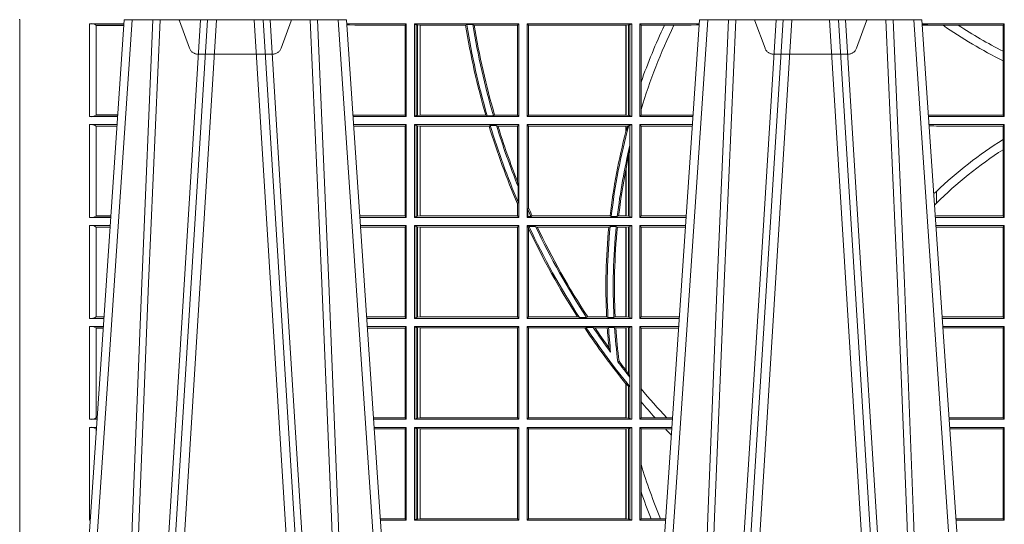
# Model space of a CAD drawing. Extents: x 239.2 to 259.1, y 146.9 to 161.2.
# Drawn here: x 244.1 to 244.4, y 156.1 to 156.3 of the extents above; entities that cross this region are included whole.
import ezdxf

# ---------------------------------------------------------------- set-up
doc = ezdxf.new("R2010")
doc.units = 0
doc.header["$LTSCALE"] = 0.02
doc.header["$PDSIZE"] = 0.02
doc.linetypes.add('VERDECKT2', pattern=[4.762499999999999, 3.175, -1.5875])
doc.layers.add('FRW-Rifi ST-B', color=7, linetype='Continuous', lineweight=15)

# ---------------------------------------------------------------- blocks, each defined once
blk = doc.blocks.new('ST-Block_UT_DN200_re_u')
at = {"color": 0, "linetype": 'Continuous'}
for p, q in [((-0.3836638092990086, -0.2714999980891264), (-0.365249997376992, -2.947132315966883e-09)), ((-0.365249997376992, -2.947132315966883e-09), (-0.2912499964234883, -2.947132315966883e-09)), ((-0.2728362143035099, -0.2714999980891264), (-0.2912499964234883, -2.947132315966883e-09)), ((-0.1921638160939949, -0.2714999980891264), (-0.1737500041720068, -2.947132315966883e-09)), ((-0.1737500041720068, -2.947132315966883e-09), (-0.09975000321850302, -2.947132315966883e-09)), ((-0.07997975349400122, -0.2914999976421484), (-0.09975000321850302, -2.947132315966883e-09))]:
    blk.add_line(p, q, dxfattribs=at)
at = {"color": 0, "linetype": 'Continuous', "lineweight": 0}
for p, q in [((-0.3625177502630095, -2.947132315966883e-09), (-0.3816097736354891, -0.2814999960031344)), ((-0.3556051611899989, -0.2914999976421484), (-0.3374890446660004, -2.947132315966883e-09)), ((-0.3345073223109978, -2.947132315966883e-09), (-0.3526234090325033, -0.2914999976421484)), ((-0.3219927012920039, -2.947132315966883e-09), (-0.3038765847680054, -0.2914999976421484)), ((-0.3008948624130028, -0.2914999976421484), (-0.3190109789370013, -2.947132315966883e-09)), ((-0.2939822733399922, -2.947132315966883e-09), (-0.2748902201649912, -0.2814999960031344)), ((-0.1710177570579958, -2.947132315966883e-09), (-0.1901097804305039, -0.2814999960031344)), ((-0.1641051530835114, -0.2914999976421484), (-0.1459890514609867, -2.947132315966883e-09)), ((-0.1430073142049935, -2.947132315966883e-09), (-0.1611234158274897, -0.2914999976421484)), ((-0.130492693185488, -2.947132315966883e-09), (-0.1123765990134871, -0.2914999976421484)), ((-0.1093948617574938, -0.2914999976421484), (-0.1275109708305138, -2.947132315966883e-09)), ((-0.1024822652339878, -2.947132315966883e-09), (-0.08339023441050131, -0.2814999960031344))]:
    blk.add_line(p, q, dxfattribs=at)
for points in [[(-0.3666014134880129, -0.2814999960031344), (-0.3624699771399946, -0.1656839728021282), (-0.3594079077240053, -0.08773574527762662), (-0.3556559145449967, -2.947132315966883e-09)], [(-0.3532010674474861, -2.947132315966883e-09), (-0.3570883631705044, -0.08773574527762662), (-0.3602576613425015, -0.1656839728021282), (-0.364530926942507, -0.2814999960031344)], [(-0.3575750052924889, -0.2841802864936369), (-0.354993140697502, -0.2436380117801491), (-0.350069051980995, -0.1656835704711455), (-0.3448957562445116, -0.08283865746514607), (-0.3398126423354881, -2.947132315966883e-09)], [(-0.2989249885079914, -0.2841802864936369), (-0.3015068531034899, -0.2436380117801491), (-0.3064309716220066, -0.1656835704711455), (-0.31160426735849, -0.08283865746514607), (-0.3166873812675135, -2.947132315966883e-09)], [(-0.3032989263529942, -2.947132315966883e-09), (-0.2994116604324972, -0.08773574527762662), (-0.2962423324584904, -0.1656839728021282), (-0.2919690966604946, -0.2814999960031344)], [(-0.2898985803124958, -0.2814999960031344), (-0.294030046463007, -0.1656839728021282), (-0.2970920860765034, -0.08773574527762662), (-0.300844109058005, -2.947132315966883e-09)], [(-0.1751014202829992, -0.2814999960031344), (-0.1709699690339903, -0.1656839728021282), (-0.1679079294204939, -0.08773574527762662), (-0.1641559064385092, -2.947132315966883e-09)], [(-0.1617010742425009, -2.947132315966883e-09), (-0.1655883550639885, -0.08773574527762662), (-0.1687576830385069, -0.1656839728021282), (-0.1730309337374933, -0.2814999960031344)], [(-0.1660750120875036, -0.2841802864936369), (-0.1634931474920052, -0.2436380117801491), (-0.1585690438745075, -0.1656835704711455), (-0.153395763039498, -0.08283865746514607), (-0.1483126342295122, -2.947132315966883e-09)], [(-0.1074249953030062, -0.2841802864936369), (-0.1100068598985047, -0.2436380117801491), (-0.1149309635160023, -0.1656835704711455), (-0.1201042592525141, -0.08283865746514607), (-0.1251873880624998, -2.947132315966883e-09)], [(-0.1117989405985043, -2.947132315966883e-09), (-0.1079116597769882, -0.08773574527762662), (-0.1047423392529936, -0.1656839728021282), (-0.1004690885540072, -0.2814999960031344)], [(-0.0983985871075106, -0.2814999960031344), (-0.1025300458069864, -0.1656839728021282), (-0.1055920928714897, -0.08773574527762662), (-0.109344108402496, -2.947132315966883e-09)]]:
    blk.add_lwpolyline(points, dxfattribs=at)
at = {"color": 0, "lineweight": 5}
blk.add_point((-0.4000000119204969, 0), dxfattribs=at)
blk = doc.blocks.new('ST-Block_SeitGitt_unten_DN200_re_u')
at = {"color": 0, "lineweight": 5}
blk.add_line((0, 0.05999999865900918), (0, 0.3314999967481356), dxfattribs=at)
at = {"color": 0, "linetype": 'Continuous', "lineweight": 0}
for p, q in [((0.02323644757271381, 0.330149993461248), (0.03465845412802082, 0.330149993461248)), ((0.02323644757271381, 0.2992499951949981), (0.02323644757271381, 0.330149993461248)), ((0.02543618679047199, 0.3296168697277722), (0.02543618679047199, 0.2997831177643207)), ((0.02543645501137348, 0.3296622651840266), (0.02543645501137348, 0.3296162062768531)), ((0.02543645501137348, 0.3296622651840266), (0.03462537517066266, 0.3296622651840266)), ((0.02543645501137348, 0.3296162062768531), (0.03462225133981178, 0.3296162062768531)), ((0.1286500036716518, 0.330149993461248), (0.1088415757642736, 0.330149993461248)), ((0.1098050117492733, 0.3297926898092669), (0.1088604293729247, 0.3298720084918898)), ((0.1088672522645879, 0.3297714091125954), (0.1098050117492733, 0.3297926898092669)), ((0.1115499973297176, 0.3296461594734978), (0.1098050117492733, 0.3297926898092669)), ((0.1282304465770778, 0.3296461594734978), (0.1115499973297176, 0.3296461594734978)), ((0.1286500036716518, 0.330149993461248), (0.1282304465770778, 0.3296461594734978)), ((0.1282304465770778, 0.2997538258067038), (0.1282304465770778, 0.3296461594734978)), ((0.1286500036716518, 0.330149993461248), (0.1286500036716518, 0.2992499951949981)), ((0.1313500046730098, 0.330149993461248), (0.1313500046730098, 0.2992499951949981)), ((0.1313500046730098, 0.330149993461248), (0.1661499977111873, 0.330149993461248)), ((0.1319748401641903, 0.3298379506894094), (0.1313500046730098, 0.330149993461248)), ((0.1319748401641903, 0.2995620366862681), (0.1319748401641903, 0.3298379506894094)), ((0.1319748401641903, 0.3298379506894094), (0.1323715388774929, 0.3297640707322103)), ((0.1323715388774929, 0.3297640707322103), (0.1332243919372615, 0.3296611027770382)), ((0.1323715388774929, 0.2996359166434672), (0.1323715388774929, 0.3297640707322103)), ((0.1332243919372615, 0.3296611027770382), (0.1332695722580013, 0.3296611027770382)), ((0.1332243919372615, 0.3296611027770382), (0.1332243919372615, 0.2997388836673167)), ((0.1332695722580013, 0.3296611027770382), (0.1483729720115718, 0.3296611027770382)), ((0.1332695722580013, 0.2997388836673167), (0.1332695722580013, 0.3296611027770382)), ((0.1483729720115718, 0.3296611027770382), (0.1487640380859432, 0.329870627306093)), ((0.1507902383804378, 0.329870627306093), (0.1487640380859432, 0.329870627306093)), ((0.1507902383804378, 0.329870627306093), (0.1512496560812053, 0.3296611027770382)), ((0.1512496560812053, 0.3296611027770382), (0.1656611055135784, 0.3296611027770382)), ((0.1661499977111873, 0.330149993461248), (0.1656611055135784, 0.3296611027770382)), ((0.1656611055135784, 0.3296611027770382), (0.1656611055135784, 0.2997388836673167)), ((0.1661499977111873, 0.330149993461248), (0.1661499977111873, 0.2992499951949981)), ((0.1688499987125454, 0.330149993461248), (0.1688499987125454, 0.2992499951949981)), ((0.203650006651884, 0.330149993461248), (0.1688499987125454, 0.330149993461248)), ((0.1688499987125454, 0.330149993461248), (0.1693388909101543, 0.3296611027770382)), ((0.1693388909101543, 0.3296611027770382), (0.1693388909101543, 0.2997388836673167)), ((0.2017304390668926, 0.3296611027770382), (0.1693388909101543, 0.3296611027770382)), ((0.2017756044864711, 0.3296611027770382), (0.2017304390668926, 0.3296611027770382)), ((0.2017304390668926, 0.2997388836673167), (0.2017304390668926, 0.3296611027770382)), ((0.202628472447401, 0.3297640707322103), (0.2017756044864711, 0.3296611027770382)), ((0.2017756044864711, 0.3296611027770382), (0.2017756044864711, 0.2997388836673167)), ((0.2030251562595424, 0.3298379506894094), (0.202628472447401, 0.3297640707322103)), ((0.202628472447401, 0.2996359166434672), (0.202628472447401, 0.3297640707322103)), ((0.2030251562595424, 0.3298379506894094), (0.203650006651884, 0.330149993461248)), ((0.2030251562595424, 0.2995620366862681), (0.2030251562595424, 0.3298379506894094)), ((0.203650006651884, 0.330149993461248), (0.203650006651884, 0.2992499951949981)), ((0.2063499927520809, 0.330149993461248), (0.2063499927520809, 0.2992499951949981)), ((0.2063499927520809, 0.330149993461248), (0.2261584473330345, 0.330149993461248)), ((0.2063499927520809, 0.330149993461248), (0.206769564747816, 0.3296461594734978)), ((0.206769564747816, 0.3107204005798962), (0.206769564747816, 0.3296461594734978)), ((0.206769564747816, 0.3296461594734978), (0.214534172415739, 0.3296461594734978)), ((0.214534172415739, 0.3296461594734978), (0.2176759779453334, 0.3296461594734978)), ((0.2176759779453334, 0.3296461594734978), (0.2234499990940151, 0.3296461594734978)), ((0.2234499990940151, 0.3296461594734978), (0.2251949846744594, 0.3297926898092669)), ((0.2251949846744594, 0.3297926898092669), (0.2261395938465114, 0.3298720107419797)), ((0.2261327707502403, 0.3297714085091741), (0.2251949846744594, 0.3297926898092669)), ((0.3276499971747455, 0.330149993461248), (0.3003415690599809, 0.330149993461248)), ((0.3042177870869693, 0.3297115926841911), (0.3003552800198577, 0.3299478339139057)), ((0.3003763050860186, 0.3296378324337468), (0.3042177870869693, 0.3297115926841911)), ((0.3050500020384845, 0.3296606925294441), (0.3042177870869693, 0.3297115926841911)), ((0.3072597995400486, 0.3296606925294441), (0.3050500020384845, 0.3296606925294441)), ((0.3123270437121448, 0.3296606925294441), (0.3072597995400486, 0.3296606925294441)), ((0.3272307381033954, 0.3296606925294441), (0.3123270437121448, 0.3296606925294441)), ((0.3272307381033954, 0.3296606925294441), (0.3276499971747455, 0.330149993461248)), ((0.3272307381033954, 0.3209769285029438), (0.3272307381033954, 0.3296606925294441)), ((0.3276499971747455, 0.330149993461248), (0.3276499971747455, 0.2992499951949981)), ((0.3272307381033954, 0.3177941112524536), (0.3272307381033954, 0.3209769285029438)), ((0.3272307381033954, 0.2997392934492495), (0.3272307381033954, 0.3177941112524536)), ((0.206769564747816, 0.3016481228849557), (0.206769564747816, 0.3107204005798962)), ((0.206769564747816, 0.2997538258067038), (0.206769564747816, 0.3016481228849557)), ((0.02323644757271381, 0.2992499951949981), (0.03256273859705061, 0.2992499951950265)), ((0.02543645501137348, 0.2997837808659938), (0.02543645501137348, 0.2997377213767436)), ((0.02543645501137348, 0.2997837808659938), (0.03259894128257201, 0.2997837808659938)), ((0.02543645501137348, 0.2997377213767436), (0.03259581741230022, 0.2997377213767436)), ((0.1115499973297176, 0.2997538258067038), (0.1109067800632033, 0.2996998147039278)), ((0.1286500036716518, 0.2992499951949981), (0.1109372879032833, 0.2992499951950265)), ((0.1282304465770778, 0.2997538258067038), (0.1115499973297176, 0.2997538258067038)), ((0.1286500036716518, 0.2992499951949981), (0.1282304465770778, 0.2997538258067038)), ((0.1319748401641903, 0.2995620366862681), (0.1313500046730098, 0.2992499951949981)), ((0.1313500046730098, 0.2992499951949981), (0.1661499977111873, 0.2992499951949981)), ((0.1319748401641903, 0.2995620366862681), (0.1323715388774929, 0.2996359166434672)), ((0.1323715388774929, 0.2996359166434672), (0.1332243919372615, 0.2997388836673167)), ((0.1332243919372615, 0.2997388836673167), (0.1332695722580013, 0.2997388836673167)), ((0.1332695722580013, 0.2997388836673167), (0.1550982832908687, 0.2997388836673167)), ((0.1550982832908687, 0.2997388836673167), (0.1555957883596477, 0.29952935843977)), ((0.1576791048049984, 0.29952935843977), (0.1555957883596477, 0.29952935843977)), ((0.1576791048049984, 0.29952935843977), (0.1580549418926296, 0.2997388836673167)), ((0.1580549418926296, 0.2997388836673167), (0.1656611055135784, 0.2997388836673167)), ((0.1661499977111873, 0.2992499951949981), (0.1656611055135784, 0.2997388836673167)), ((0.1688499987125454, 0.2992499951949981), (0.1693388909101543, 0.2997388836673167)), ((0.203650006651884, 0.2992499951949981), (0.1688499987125454, 0.2992499951949981)), ((0.2017304390668926, 0.2997388836673167), (0.1693388909101543, 0.2997388836673167)), ((0.2017756044864711, 0.2997388836673167), (0.2017304390668926, 0.2997388836673167)), ((0.202628472447401, 0.2996359166434672), (0.2017756044864711, 0.2997388836673167)), ((0.2030251562595424, 0.2995620366862681), (0.202628472447401, 0.2996359166434672)), ((0.2030251562595424, 0.2995620366862681), (0.203650006651884, 0.2992499951949981)), ((0.2063499927520809, 0.2992499951949981), (0.206769564747816, 0.2997538258067038)), ((0.2063499927520809, 0.2992499951949981), (0.2240627318021211, 0.2992499951950265)), ((0.206769564747816, 0.2997538258067038), (0.2234499990940151, 0.2997538258067038)), ((0.2234499990940151, 0.2997538258067038), (0.2240932395594655, 0.2996998127558754)), ((0.3024051894671516, 0.2997231983459017), (0.3042177870869693, 0.2996883948079017)), ((0.3042177870869693, 0.2996883948079017), (0.302415028116485, 0.2995781336010452)), ((0.3276499971747455, 0.2992499951949981), (0.3024372832737754, 0.2992499951949981)), ((0.3050500020384845, 0.2997392934492495), (0.3042177870869693, 0.2996883948079017)), ((0.3272307381033954, 0.2997392934492495), (0.3050500020384845, 0.2997392934492495)), ((0.3272307381033954, 0.2997392934492495), (0.3276499971747455, 0.2992499951949981)), ((0.02323644757271381, 0.29654999419364), (0.032379617744283, 0.2965499941936685)), ((0.02323644757271381, 0.2656499963930514), (0.02323644757271381, 0.29654999419364)), ((0.02543618679047199, 0.2960168678990271), (0.02543618679047199, 0.2661831152370837)), ((0.02543645501137348, 0.2960622642866042), (0.02543645501137348, 0.296016204797354)), ((0.02543645501137348, 0.2960622642866042), (0.03234653867639281, 0.2960622642866042)), ((0.02543645501137348, 0.296016204797354), (0.0323434148060926, 0.296016204797354)), ((0.1286500036716518, 0.29654999419364), (0.1111204084596409, 0.29654999419364)), ((0.1115499973297176, 0.296046159856644), (0.1111523148307185, 0.2960795541971777)), ((0.1282304465770778, 0.296046159856644), (0.1115499973297176, 0.296046159856644)), ((0.1286500036716518, 0.29654999419364), (0.1282304465770778, 0.296046159856644)), ((0.1282304465770778, 0.2661538270047572), (0.1282304465770778, 0.296046159856644)), ((0.1286500036716518, 0.29654999419364), (0.1286500036716518, 0.2656499963930514)), ((0.1313500046730098, 0.29654999419364), (0.1313500046730098, 0.2656499963930514)), ((0.1313500046730098, 0.29654999419364), (0.1661499977111873, 0.29654999419364)), ((0.1319748401641903, 0.2962379489770797), (0.1313500046730098, 0.29654999419364)), ((0.1319748401641903, 0.2659620341590312), (0.1319748401641903, 0.2962379489770797)), ((0.1319748401641903, 0.2962379489770797), (0.1323715388774929, 0.2961640690198806)), ((0.1323715388774929, 0.2961640690198806), (0.1332243919372615, 0.2960611019960311)), ((0.1323715388774929, 0.2660359141162303), (0.1323715388774929, 0.2961640690198806)), ((0.1332243919372615, 0.2960611019960311), (0.1332695722580013, 0.2960611019960311)), ((0.1332243919372615, 0.2960611019960311), (0.1332243919372615, 0.2661388811400798)), ((0.1332695722580013, 0.2960611019960311), (0.1561909854412136, 0.2960611019960311)), ((0.1332695722580013, 0.2661388811400798), (0.1332695722580013, 0.2960611019960311)), ((0.1561909854412136, 0.2960611019960311), (0.1565657198429165, 0.2962706272235778)), ((0.1586573958396968, 0.2962706272235778), (0.1565657198429165, 0.2962706272235778)), ((0.1586573958396968, 0.2962706272235778), (0.1591610550880489, 0.2960611019960311)), ((0.1591610550880489, 0.2960611019960311), (0.1656611055135784, 0.2960611019960311)), ((0.1661499977111873, 0.29654999419364), (0.1656611055135784, 0.2960611019960311)), ((0.1656611055135784, 0.2960611019960311), (0.1656611055135784, 0.2776031044057277)), ((0.1661499977111873, 0.29654999419364), (0.1661499977111873, 0.2656499963930514)), ((0.1688499987125454, 0.29654999419364), (0.1688499987125454, 0.2656499963930514)), ((0.203650006651884, 0.29654999419364), (0.1688499987125454, 0.29654999419364)), ((0.1688499987125454, 0.29654999419364), (0.1693388909101543, 0.2960611019960311)), ((0.1693388909101543, 0.2960611019960311), (0.1693388909101543, 0.2688141983679202)), ((0.2017304390668926, 0.2960611019960311), (0.1693388909101543, 0.2960611019960311)), ((0.2017756044864711, 0.2960611019960311), (0.2017304390668926, 0.2960611019960311)), ((0.2017304390668926, 0.294280372255173), (0.2017304390668926, 0.2960611019960311)), ((0.2023733496666011, 0.2961332683196929), (0.2017756044864711, 0.2960611019960311)), ((0.2017756044864711, 0.2944530022076037), (0.2023733496666011, 0.2961332683196929)), ((0.2017756044864711, 0.2960611019960311), (0.2017756044864711, 0.2944530022076037)), ((0.2026957511901912, 0.2962706272235778), (0.2023733496666011, 0.2961332683196929)), ((0.2030905872583446, 0.2962706272235778), (0.2026957511901912, 0.2962706272235778)), ((0.2030905872583446, 0.2962706272235778), (0.203650006651884, 0.29654999419364)), ((0.2030905872583446, 0.289753909849253), (0.2030905872583446, 0.2962706272235778)), ((0.203650006651884, 0.29654999419364), (0.203650006651884, 0.2656499963930514)), ((0.2063499927520809, 0.29654999419364), (0.2063499927520809, 0.2656499963930514)), ((0.2063499927520809, 0.29654999419364), (0.2238796109493535, 0.29654999419364)), ((0.2063499927520809, 0.29654999419364), (0.206769564747816, 0.296046159856644)), ((0.206769564747816, 0.2661538270047572), (0.206769564747816, 0.296046159856644)), ((0.206769564747816, 0.296046159856644), (0.2234499990940151, 0.296046159856644)), ((0.2234499990940151, 0.296046159856644), (0.2238477046579987, 0.2960795561340319)), ((0.3276499971747455, 0.29654999419364), (0.3026204040114635, 0.29654999419364)), ((0.3042177870869693, 0.2961115908554461), (0.3026436075322181, 0.2962078727591404)), ((0.3026521764310246, 0.2960815296938506), (0.3042177870869693, 0.2961115908554461)), ((0.3050500020384845, 0.2960606922140983), (0.3042177870869693, 0.2961115908554461)), ((0.3272307381033954, 0.2960606922140983), (0.3050500020384845, 0.2960606922140983)), ((0.3272307381033954, 0.2960606922140983), (0.3276499971747455, 0.29654999419364)), ((0.3272307381033954, 0.2915708754888442), (0.3272307381033954, 0.2960606922140983)), ((0.3276499971747455, 0.29654999419364), (0.3276499971747455, 0.2656499963930514)), ((0.2017304391282835, 0.2942803725948693), (0.2017756031978308, 0.2944530005339345)), ((0.202628472447401, 0.2868210707536605), (0.2030251562595424, 0.2891975638202098)), ((0.2030905872583446, 0.289753909849253), (0.2030251562595424, 0.2891975638202098)), ((0.2030251562595424, 0.2659620341590312), (0.2030251562595424, 0.2891975638202098)), ((0.3272307381033954, 0.2882101048460868), (0.3272307381033954, 0.2915708754888442)), ((0.2017756044864711, 0.281788572364178), (0.202628472447401, 0.2868210707536605)), ((0.202628472447401, 0.2660359141162303), (0.202628472447401, 0.2868210707536605)), ((0.3272307381033954, 0.2661392909220126), (0.3272307381033954, 0.2882101048460868)), ((0.2017756044864711, 0.281788572364178), (0.2017756044864711, 0.2661388811400798)), ((0.2017304390668926, 0.2661388811400798), (0.2017304390668926, 0.2815600146284964)), ((0.1656611055135784, 0.2776031044057277), (0.1658706307411251, 0.2759500589898494)), ((0.1658706307411251, 0.2707318139007953), (0.1658706307411251, 0.2759500589898494)), ((0.3050500020384845, 0.2703750018707183), (0.3050500020384845, 0.2743409869006541)), ((0.1658706307411251, 0.2707318139007953), (0.1656611055135784, 0.2701542560687926)), ((0.1656611055135784, 0.2701542560687926), (0.1656611055135784, 0.2661388811400798)), ((0.1691293656826076, 0.2682502937248614), (0.1693388909101543, 0.2688141983679202)), ((0.3050500020384845, 0.2703750018707183), (0.3044418061456895, 0.2696945563573649)), ((0.02323644757271381, 0.2656499963930514), (0.03028390224491773, 0.2656499963930514)), ((0.02543645501137348, 0.2661837783387568), (0.02543645501137348, 0.2661377188495067)), ((0.02543645501137348, 0.2661837783387568), (0.03032010467779855, 0.2661837783387284)), ((0.02543645501137348, 0.2661377188495067), (0.03031698080749834, 0.2661377188495067)), ((0.1282304465770778, 0.2661538270047572), (0.1131819495642787, 0.2661538270047572)), ((0.1286500036716518, 0.2656499963930514), (0.1132161205671309, 0.2656499963930798)), ((0.1286500036716518, 0.2656499963930514), (0.1282304465770778, 0.2661538270047572)), ((0.1319748401641903, 0.2659620341590312), (0.1313500046730098, 0.2656499963930514)), ((0.1313500046730098, 0.2656499963930514), (0.1661499977111873, 0.2656499963930514)), ((0.1319748401641903, 0.2659620341590312), (0.1323715388774929, 0.2660359141162303)), ((0.1323715388774929, 0.2660359141162303), (0.1332243919372615, 0.2661388811400798)), ((0.1332243919372615, 0.2661388811400798), (0.1332695722580013, 0.2661388811400798)), ((0.1332695722580013, 0.2661388811400798), (0.1656611055135784, 0.2661388811400798)), ((0.1661499977111873, 0.2656499963930514), (0.1656611055135784, 0.2661388811400798)), ((0.1688499987125454, 0.2656499963930514), (0.1691293656826076, 0.2659293633631137)), ((0.203650006651884, 0.2656499963930514), (0.1688499987125454, 0.2656499963930514)), ((0.1691293656826076, 0.2682502937248614), (0.1691293656826076, 0.2659293633631137)), ((0.170171299576765, 0.2659293633631137), (0.1691293656826076, 0.2659293633631137)), ((0.170171299576765, 0.2659293633631137), (0.1705369144678173, 0.2661388811400798)), ((0.1964484542608318, 0.2661388811400798), (0.1705369144678173, 0.2661388811400798)), ((0.1968465685844478, 0.2659293633631137), (0.1964484542608318, 0.2661388811400798)), ((0.1988599687814769, 0.2659293633631137), (0.1968465685844478, 0.2659293633631137)), ((0.1988599687814769, 0.2659293633631137), (0.1993069291114864, 0.2661388811400798)), ((0.2017304390668926, 0.2661388811400798), (0.1993069291114864, 0.2661388811400798)), ((0.2017756044864711, 0.2661388811400798), (0.2017304390668926, 0.2661388811400798)), ((0.202628472447401, 0.2660359141162303), (0.2017756044864711, 0.2661388811400798)), ((0.2030251562595424, 0.2659620341590312), (0.202628472447401, 0.2660359141162303)), ((0.2030251562595424, 0.2659620341590312), (0.203650006651884, 0.2656499963930514)), ((0.2063499927520809, 0.2656499963930514), (0.206769564747816, 0.2661538270047572)), ((0.2063499927520809, 0.2656499963930514), (0.2217838954500166, 0.2656499963930798)), ((0.206769564747816, 0.2661538270047572), (0.2218180665081775, 0.2661538270047288)), ((0.3050500020384845, 0.2661392909220126), (0.3046844492513117, 0.2661169351852095)), ((0.3276499971747455, 0.2656499963930514), (0.3047161181936531, 0.2656499963930514)), ((0.3272307381033954, 0.2661392909220126), (0.3050500020384845, 0.2661392909220126)), ((0.3272307381033954, 0.2661392909220126), (0.3276499971747455, 0.2656499963930514)), ((0.02323644757271381, 0.2629499953916934), (0.03010078139215011, 0.2629499953916934)), ((0.02323644757271381, 0.2320499938658145), (0.02323644757271381, 0.2629499953916934)), ((0.02543618679047199, 0.2624168690970805), (0.02543618679047199, 0.2325831201604274)), ((0.02543645501137348, 0.2624622654846576), (0.02543645501137348, 0.2624162059954074)), ((0.02543645501137348, 0.2624622654846576), (0.0300677023242315, 0.2624622654846576)), ((0.02543645501137348, 0.2624162059954074), (0.03006457845393129, 0.2624162059954074)), ((0.1286500036716518, 0.2629499953916934), (0.1133992411234601, 0.2629499953916934)), ((0.1282304465770778, 0.262446157329407), (0.1134334126316219, 0.262446157329407)), ((0.1286500036716518, 0.2629499953916934), (0.1282304465770778, 0.262446157329407)), ((0.1282304465770778, 0.2325538244775203), (0.1282304465770778, 0.262446157329407)), ((0.1286500036716518, 0.2629499953916934), (0.1286500036716518, 0.2320499938658145)), ((0.1313500046730098, 0.2629499953916934), (0.1661499977111873, 0.2629499953916934)), ((0.1313500046730098, 0.2629499953916934), (0.1313500046730098, 0.2320499938658145)), ((0.1319748401641903, 0.262637950175133), (0.1313500046730098, 0.2629499953916934)), ((0.1319748401641903, 0.2323620390823748), (0.1319748401641903, 0.262637950175133)), ((0.1319748401641903, 0.262637950175133), (0.1323715388774929, 0.2625640702179339)), ((0.1323715388774929, 0.2625640702179339), (0.1332243919372615, 0.2624611031940844)), ((0.1323715388774929, 0.2324359190395739), (0.1323715388774929, 0.2625640702179339)), ((0.1332243919372615, 0.2624611031940844), (0.1332695722580013, 0.2624611031940844)), ((0.1332243919372615, 0.2624611031940844), (0.1332243919372615, 0.2325388860634234)), ((0.1332695722580013, 0.2624611031940844), (0.1656611055135784, 0.2624611031940844)), ((0.1332695722580013, 0.2325388860634234), (0.1332695722580013, 0.2624611031940844)), ((0.1661499977111873, 0.2629499953916934), (0.1656611055135784, 0.2624611031940844)), ((0.1656611055135784, 0.2624611031940844), (0.1656611055135784, 0.2325388860634234)), ((0.1661499977111873, 0.2629499953916934), (0.1661499977111873, 0.2320499938658145)), ((0.1688499987125454, 0.2629499953916934), (0.1688499987125454, 0.2320499938658145)), ((0.203650006651884, 0.2629499953916934), (0.1688499987125454, 0.2629499953916934)), ((0.1688499987125454, 0.2629499953916934), (0.1692543417215404, 0.2625456449321177)), ((0.1692543417215404, 0.2625456449321177), (0.1694721817970333, 0.2626706284216311)), ((0.1693388909101543, 0.2619668838313487), (0.1692543417215404, 0.2625456449321177)), ((0.1716820687055645, 0.2626706284216311), (0.1694721817970333, 0.2626706284216311)), ((0.1716820687055645, 0.2626706284216311), (0.1722454220056591, 0.2624611031940844)), ((0.1960549592971859, 0.2624611031940844), (0.1722454220056591, 0.2624611031940844)), ((0.1964971810579357, 0.2626706284216311), (0.1960549592971859, 0.2624611031940844)), ((0.1985070794820842, 0.2626706284216311), (0.1964971810579357, 0.2626706284216311)), ((0.1985070794820842, 0.2626706284216311), (0.1989078313112316, 0.2624611031940844)), ((0.2017304390668926, 0.2624611031940844), (0.1989078313112316, 0.2624611031940844)), ((0.2017756044864711, 0.2624611031940844), (0.2017304390668926, 0.2624611031940844)), ((0.2017304390668926, 0.2325388860634234), (0.2017304390668926, 0.2624611031940844)), ((0.202628472447401, 0.2625640702179339), (0.2017756044864711, 0.2624611031940844)), ((0.2017756044864711, 0.2624611031940844), (0.2017756044864711, 0.2325388860634234)), ((0.2030251562595424, 0.262637950175133), (0.202628472447401, 0.2625640702179339)), ((0.202628472447401, 0.2324359190395739), (0.202628472447401, 0.2625640702179339)), ((0.2030251562595424, 0.262637950175133), (0.203650006651884, 0.2629499953916934)), ((0.2030251562595424, 0.2323620390823748), (0.2030251562595424, 0.262637950175133)), ((0.203650006651884, 0.2629499953916934), (0.203650006651884, 0.2320499938658145)), ((0.2063499927520809, 0.2629499953916934), (0.2063499927520809, 0.2320499938658145)), ((0.2063499927520809, 0.2629499953916934), (0.2216007745973059, 0.2629499953916934)), ((0.2063499927520809, 0.2629499953916934), (0.206769564747816, 0.262446157329407)), ((0.206769564747816, 0.2325538244775203), (0.206769564747816, 0.262446157329407)), ((0.206769564747816, 0.262446157329407), (0.2215666030338639, 0.262446157329407)), ((0.3276499971747455, 0.2629499953916934), (0.3048992389313412, 0.2629499953916934)), ((0.3050500020384845, 0.2624606934121516), (0.3049319348153574, 0.2624679149852227)), ((0.3272307381033954, 0.2624606934121516), (0.3050500020384845, 0.2624606934121516)), ((0.3272307381033954, 0.2624606934121516), (0.3276499971747455, 0.2629499953916934)), ((0.3272307381033954, 0.2325392958453563), (0.3272307381033954, 0.2624606934121516)), ((0.3276499971747455, 0.2629499953916934), (0.3276499971747455, 0.2320499938658145)), ((0.1693388909101543, 0.2619668838313487), (0.1693388909101543, 0.2325388860634234)), ((0.02323644757271381, 0.2320499938658145), (0.02800506564011584, 0.2320499938658145)), ((0.02543645501137348, 0.2325837832621005), (0.02543645501137348, 0.2325377237728503)), ((0.02543645501137348, 0.2325837832621005), (0.02804126857830624, 0.2325837832621005)), ((0.02543645501137348, 0.2325377237728503), (0.02803814470800603, 0.2325377237728503)), ((0.1282304465770778, 0.2325538244775203), (0.1154607824807101, 0.2325538244775203)), ((0.1286500036716518, 0.2320499938658145), (0.1154949534835907, 0.2320499938658429)), ((0.1286500036716518, 0.2320499938658145), (0.1282304465770778, 0.2325538244775203)), ((0.1319748401641903, 0.2323620390823748), (0.1313500046730098, 0.2320499938658145)), ((0.1313500046730098, 0.2320499938658145), (0.1661499977111873, 0.2320499938658145)), ((0.1319748401641903, 0.2323620390823748), (0.1323715388774929, 0.2324359190395739)), ((0.1323715388774929, 0.2324359190395739), (0.1332243919372615, 0.2325388860634234)), ((0.1332243919372615, 0.2325388860634234), (0.1332695722580013, 0.2325388860634234)), ((0.1332695722580013, 0.2325388860634234), (0.1656611055135784, 0.2325388860634234)), ((0.1661499977111873, 0.2320499938658145), (0.1656611055135784, 0.2325388860634234)), ((0.1688499987125454, 0.2320499938658145), (0.1693388909101543, 0.2325388860634234)), ((0.203650006651884, 0.2320499938658145), (0.1688499987125454, 0.2320499938658145)), ((0.1856388241052684, 0.2325388860634234), (0.1693388909101543, 0.2325388860634234)), ((0.1856388241052684, 0.2325388860634234), (0.1862732410430965, 0.2323293608358767)), ((0.1886587381362972, 0.2323293608358767), (0.1862732410430965, 0.2323293608358767)), ((0.1886587381362972, 0.2323293608358767), (0.1890230268240032, 0.2325388860634234)), ((0.1953226864337978, 0.2325388860634234), (0.1890230268240032, 0.2325388860634234)), ((0.1957530766725597, 0.2323293608358767), (0.1953226864337978, 0.2325388860634234)), ((0.1977555692195949, 0.2323293608358767), (0.1957530766725597, 0.2323293608358767)), ((0.1977555692195949, 0.2323293608358767), (0.198165217041975, 0.2325388860634234)), ((0.2017304390668926, 0.2325388860634234), (0.198165217041975, 0.2325388860634234)), ((0.2017756044864711, 0.2325388860634234), (0.2017304390668926, 0.2325388860634234)), ((0.202628472447401, 0.2324359190395739), (0.2017756044864711, 0.2325388860634234)), ((0.2030251562595424, 0.2323620390823748), (0.202628472447401, 0.2324359190395739)), ((0.2030251562595424, 0.2323620390823748), (0.203650006651884, 0.2320499938658145)), ((0.2063499927520809, 0.2320499938658145), (0.206769564747816, 0.2325538244775203)), ((0.2063499927520809, 0.2320499938658145), (0.2195050588452716, 0.2320499938658429)), ((0.206769564747816, 0.2325538244775203), (0.2195392299034893, 0.2325538244774918)), ((0.3272307381033954, 0.2325392958453563), (0.3069617676972598, 0.2325392958453278)), ((0.3276499971747455, 0.2320499938658145), (0.3069949533662282, 0.2320499938658145)), ((0.3272307381033954, 0.2325392958453563), (0.3276499971747455, 0.2320499938658145)), ((0.02323644757271381, 0.2293499928644565), (0.02782194478737665, 0.2293499928644565)), ((0.02323644757271381, 0.1984499987891581), (0.02323644757271381, 0.2293499928644565)), ((0.02543618679047199, 0.2288168665698436), (0.02543618679047199, 0.1989831176331904)), ((0.02543645501137348, 0.2288622629574206), (0.02543645501137348, 0.2288162034681704)), ((0.02543645501137348, 0.2288622629574206), (0.02778886571942962, 0.2288622629574206)), ((0.02543645501137348, 0.2288162034681704), (0.02778574184915783, 0.228816203468142)), ((0.1286500036716518, 0.2293499928644565), (0.1156780740399483, 0.2293499928644565)), ((0.1282304465770778, 0.2288461622527507), (0.1157122450428005, 0.2288461622527507)), ((0.1286500036716518, 0.2293499928644565), (0.1282304465770778, 0.2288461622527507)), ((0.1282304465770778, 0.1989538219502833), (0.1282304465770778, 0.2288461622527507)), ((0.1286500036716518, 0.2293499928644565), (0.1286500036716518, 0.1984499987891581)), ((0.1313500046730098, 0.2293499928644565), (0.1313500046730098, 0.1984499987891581)), ((0.1313500046730098, 0.2293499928644565), (0.1661499977111873, 0.2293499928644565)), ((0.1319748401641903, 0.2290379476478961), (0.1313500046730098, 0.2293499928644565)), ((0.1319748401641903, 0.1987620291045573), (0.1319748401641903, 0.2290379476478961)), ((0.1319748401641903, 0.2290379476478961), (0.1323715388774929, 0.228964067690697)), ((0.1323715388774929, 0.228964067690697), (0.1332243919372615, 0.2288611006668475)), ((0.1323715388774929, 0.1988359090617564), (0.1323715388774929, 0.228964067690697)), ((0.1332243919372615, 0.2288611006668475), (0.1332695722580013, 0.2288611006668475)), ((0.1332243919372615, 0.2288611006668475), (0.1332243919372615, 0.1989388909867671)), ((0.1332695722580013, 0.2288611006668475), (0.1656611055135784, 0.2288611006668475)), ((0.1332695722580013, 0.1989388909867671), (0.1332695722580013, 0.2288611006668475)), ((0.1661499977111873, 0.2293499928644565), (0.1656611055135784, 0.2288611006668475)), ((0.1656611055135784, 0.2288611006668475), (0.1656611055135784, 0.1989388909867671)), ((0.1661499977111873, 0.2293499928644565), (0.1661499977111873, 0.1984499987891581)), ((0.1688499987125454, 0.2293499928644565), (0.1688499987125454, 0.1984499987891581)), ((0.203650006651884, 0.2293499928644565), (0.1688499987125454, 0.2293499928644565)), ((0.1688499987125454, 0.2293499928644565), (0.1693388909101543, 0.2288611006668475)), ((0.1693388909101543, 0.2288611006668475), (0.1693388909101543, 0.1989388909867671)), ((0.1880509346723613, 0.2288611006668475), (0.1693388909101543, 0.2288611006668475)), ((0.1880509346723613, 0.2288611006668475), (0.1884155362844524, 0.2290706258943942)), ((0.190825471282011, 0.2290706258943942), (0.1884155362844524, 0.2290706258943942)), ((0.190825471282011, 0.2290706258943942), (0.1914742827415523, 0.2288611006668475)), ((0.1955348193645534, 0.2288611006668475), (0.1914742827415523, 0.2288611006668475)), ((0.1959414273500499, 0.2290706258943942), (0.1955348193645534, 0.2288611006668475)), ((0.1979457974433956, 0.2290706258943942), (0.1959414273500499, 0.2290706258943942)), ((0.1979457974433956, 0.2290706258943942), (0.1983803451061306, 0.2288611006668475)), ((0.2017304390668926, 0.2288611006668475), (0.1983803451061306, 0.2288611006668475)), ((0.2017756044864711, 0.2288611006668475), (0.2017304390668926, 0.2288611006668475)), ((0.2017304390668926, 0.2148281332782176), (0.2017304390668926, 0.2288611006668475)), ((0.202628472447401, 0.228964067690697), (0.2017756044864711, 0.2288611006668475)), ((0.2017756044864711, 0.2288611006668475), (0.2017756044864711, 0.2147706222465899)), ((0.2030251562595424, 0.2290379476478961), (0.202628472447401, 0.228964067690697)), ((0.202628472447401, 0.213359862261143), (0.202628472447401, 0.228964067690697)), ((0.2030251562595424, 0.2290379476478961), (0.203650006651884, 0.2293499928644565)), ((0.2030251562595424, 0.2126262482932475), (0.2030251562595424, 0.2290379476478961)), ((0.203650006651884, 0.2293499928644565), (0.203650006651884, 0.1984499987891581)), ((0.2063499927520809, 0.2293499928644565), (0.2063499927520809, 0.1984499987891581)), ((0.2063499927520809, 0.2293499928644565), (0.2193219379925608, 0.2293499928644565)), ((0.2063499927520809, 0.2293499928644565), (0.206769564747816, 0.2288461622527507)), ((0.206769564747816, 0.2086156380108264), (0.206769564747816, 0.2288461622527507)), ((0.206769564747816, 0.2288461622527507), (0.2192877669344, 0.2288461622527223)), ((0.3276499971747455, 0.2293499928644565), (0.3071780741038594, 0.2293499928644565)), ((0.3272307381033954, 0.2288606908849147), (0.3072112597727994, 0.2288606908849147)), ((0.3272307381033954, 0.2288606908849147), (0.3276499971747455, 0.2293499928644565)), ((0.3272307381033954, 0.1989392933181193), (0.3272307381033954, 0.2288606908849147)), ((0.3276499971747455, 0.2293499928644565), (0.3276499971747455, 0.1984499987891581)), ((0.1966532409191188, 0.220812491767731), (0.1960774451494274, 0.2223104533484843)), ((0.1990326583385524, 0.2176328074863818), (0.1994351685047207, 0.2177966979077723)), ((0.2017756031978308, 0.2147706247068299), (0.2017304391282835, 0.2148281301975601)), ((0.202628472447401, 0.213359862261143), (0.2017756044864711, 0.2147706222465899)), ((0.2030251562595424, 0.2126262482932475), (0.202628472447401, 0.213359862261143)), ((0.2017304390668926, 0.1989388909867671), (0.2017304390668926, 0.2102715220979121)), ((0.2017756031978308, 0.2102156491970675), (0.2017304391282835, 0.2102715199131922)), ((0.2017756044864711, 0.2102156501940158), (0.202628472447401, 0.2094926011494067)), ((0.2017756044864711, 0.2102156501940158), (0.2017756044864711, 0.1989388909867671)), ((0.2030251562595424, 0.2126262482932475), (0.2030905872583446, 0.2124400955370334)), ((0.2030905872583446, 0.2092643526128199), (0.2030905872583446, 0.2124400955370334)), ((0.202628472447401, 0.2094926011494067), (0.2030251562595424, 0.2092409801414874)), ((0.202628472447401, 0.1988359090617564), (0.202628472447401, 0.2094926011494067)), ((0.2030905872583446, 0.2092643526128199), (0.2030251562595424, 0.2092409801414874)), ((0.2030251562595424, 0.1987620291045573), (0.2030251562595424, 0.2092409801414874)), ((0.206769564747816, 0.204229190640774), (0.206769564747816, 0.2086156380108264)), ((0.206769564747816, 0.1989538219502833), (0.206769564747816, 0.204229190640774)), ((0.02323644757271381, 0.1984499987891581), (0.02572622954062354, 0.1984499987891581)), ((0.02543645501137348, 0.1989837881854442), (0.02543645501137348, 0.198937728696194)), ((0.02543645501137348, 0.1989837881854442), (0.02576243247884236, 0.1989837881854442)), ((0.02543645501137348, 0.198937728696194), (0.02575930860851372, 0.198937728696194)), ((0.1282304465770778, 0.1989538219502833), (0.1177396153971983, 0.1989538219502833)), ((0.1286500036716518, 0.1984499987891581), (0.117773785894741, 0.1984499987891581)), ((0.1286500036716518, 0.1984499987891581), (0.1282304465770778, 0.1989538219502833)), ((0.1319748401641903, 0.1987620291045573), (0.1313500046730098, 0.1984499987891581)), ((0.1313500046730098, 0.1984499987891581), (0.1661499977111873, 0.1984499987891581)), ((0.1319748401641903, 0.1987620291045573), (0.1323715388774929, 0.1988359090617564)), ((0.1323715388774929, 0.1988359090617564), (0.1332243919372615, 0.1989388909867671)), ((0.1332243919372615, 0.1989388909867671), (0.1332695722580013, 0.1989388909867671)), ((0.1332695722580013, 0.1989388909867671), (0.1656611055135784, 0.1989388909867671)), ((0.1661499977111873, 0.1984499987891581), (0.1656611055135784, 0.1989388909867671)), ((0.1688499987125454, 0.1984499987891581), (0.1693388909101543, 0.1989388909867671)), ((0.203650006651884, 0.1984499987891581), (0.1688499987125454, 0.1984499987891581)), ((0.2017304390668926, 0.1989388909867671), (0.1693388909101543, 0.1989388909867671)), ((0.2017756044864711, 0.1989388909867671), (0.2017304390668926, 0.1989388909867671)), ((0.202628472447401, 0.1988359090617564), (0.2017756044864711, 0.1989388909867671)), ((0.2030251562595424, 0.1987620291045573), (0.202628472447401, 0.1988359090617564)), ((0.2030251562595424, 0.1987620291045573), (0.203650006651884, 0.1984499987891581)), ((0.2063499927520809, 0.1984499987891581), (0.206769564747816, 0.1989538219502833)), ((0.2063499927520809, 0.1984499987891581), (0.2172262227458646, 0.1984499987891581)), ((0.206769564747816, 0.1989538219502833), (0.2114372938871441, 0.1989538219502833)), ((0.2114372938871441, 0.1989538219502833), (0.2152935802936611, 0.1989538219502833)), ((0.2152935802936611, 0.1989538219502833), (0.2172603932987158, 0.1989538219502833)), ((0.3272307381033954, 0.1989392933181193), (0.3092406028697781, 0.1989392933181193)), ((0.3276499971747455, 0.1984499987891581), (0.3092737880334369, 0.1984499987891581)), ((0.3272307381033954, 0.1989392933181193), (0.3276499971747455, 0.1984499987891581)), ((0.02323644757271381, 0.1957499977878001), (0.02554310868788434, 0.1957499977878001)), ((0.02323644757271381, 0.1648499962619212), (0.02323644757271381, 0.1957499977878001)), ((0.02543618679047199, 0.1952168640426066), (0.02543618679047199, 0.1941735021258353)), ((0.02543645501137348, 0.1952622678807643), (0.02543645501137348, 0.1952162083915141)), ((0.02543645501137348, 0.1952622678807643), (0.02551002961999416, 0.1952622678807643)), ((0.02543645501137348, 0.1952162083915141), (0.02550690574966552, 0.1952162083915141)), ((0.1286500036716518, 0.1957499977878001), (0.1179569064510986, 0.1957499977878001)), ((0.1282304465770778, 0.1952461597255137), (0.1179910779592603, 0.1952461597255137)), ((0.1286500036716518, 0.1957499977878001), (0.1282304465770778, 0.1952461597255137)), ((0.1282304465770778, 0.1653538343242076), (0.1282304465770778, 0.1952461597255137)), ((0.1286500036716518, 0.1957499977878001), (0.1286500036716518, 0.1648499962619212)), ((0.1313500046730098, 0.1957499977878001), (0.1661499977111873, 0.1957499977878001)), ((0.1313500046730098, 0.1957499977878001), (0.1313500046730098, 0.1648499962619212)), ((0.1319748401641903, 0.1954379525712397), (0.1313500046730098, 0.1957499977878001)), ((0.1319748401641903, 0.1651620414784816), (0.1319748401641903, 0.1954379525712397)), ((0.1319748401641903, 0.1954379525712397), (0.1323715388774929, 0.1953640726140407)), ((0.1323715388774929, 0.1953640726140407), (0.1332243919372615, 0.1952611055901912)), ((0.1323715388774929, 0.1652359214356807), (0.1323715388774929, 0.1953640726140407)), ((0.1332243919372615, 0.1952611055901912), (0.1332695722580013, 0.1952611055901912)), ((0.1332243919372615, 0.1952611055901912), (0.1332243919372615, 0.1653388884595302)), ((0.1332695722580013, 0.1952611055901912), (0.1656611055135784, 0.1952611055901912)), ((0.1332695722580013, 0.1653388884595302), (0.1332695722580013, 0.1952611055901912)), ((0.1661499977111873, 0.1957499977878001), (0.1656611055135784, 0.1952611055901912)), ((0.1656611055135784, 0.1952611055901912), (0.1656611055135784, 0.1653388884595302)), ((0.1661499977111873, 0.1957499977878001), (0.1661499977111873, 0.1648499962619212)), ((0.1688499987125454, 0.1957499977878001), (0.1688499987125454, 0.1648499962619212)), ((0.203650006651884, 0.1957499977878001), (0.1688499987125454, 0.1957499977878001)), ((0.1688499987125454, 0.1957499977878001), (0.1693388909101543, 0.1952611055901912)), ((0.1693388909101543, 0.1952611055901912), (0.1693388909101543, 0.1653388884595302)), ((0.2017304390668926, 0.1952611055901912), (0.1693388909101543, 0.1952611055901912)), ((0.2017756044864711, 0.1952611055901912), (0.2017304390668926, 0.1952611055901912)), ((0.2017304390668926, 0.1653388884595302), (0.2017304390668926, 0.1952611055901912)), ((0.202628472447401, 0.1953640726140407), (0.2017756044864711, 0.1952611055901912)), ((0.2017756044864711, 0.1952611055901912), (0.2017756044864711, 0.1653388884595302)), ((0.2030251562595424, 0.1954379525712397), (0.202628472447401, 0.1953640726140407)), ((0.202628472447401, 0.1652359214356807), (0.202628472447401, 0.1953640726140407)), ((0.2030251562595424, 0.1954379525712397), (0.203650006651884, 0.1957499977878001)), ((0.2030251562595424, 0.1651620414784816), (0.2030251562595424, 0.1954379525712397)), ((0.203650006651884, 0.1957499977878001), (0.203650006651884, 0.1648499962619212)), ((0.2063499927520809, 0.1957499977878001), (0.2063499927520809, 0.1648499962619212)), ((0.2063499927520809, 0.1957499977878001), (0.2170431018931538, 0.1957499977878001)), ((0.2063499927520809, 0.1957499977878001), (0.206769564747816, 0.1952461597255137)), ((0.206769564747816, 0.183351859145489), (0.206769564747816, 0.1952461597255137)), ((0.206769564747816, 0.1952461597255137), (0.2148782104253826, 0.1952461597255137)), ((0.2148782104253826, 0.1952461597255137), (0.2170089303296834, 0.1952461597255137)), ((0.3276499971747455, 0.1957499977878001), (0.3094569087710966, 0.1957499977878001)), ((0.3272307381033954, 0.1952606883576777), (0.3094900949453745, 0.1952606883576777)), ((0.3272307381033954, 0.1952606883576777), (0.3276499971747455, 0.1957499977878001)), ((0.3272307381033954, 0.1653392907908824), (0.3272307381033954, 0.1952606883576777)), ((0.3276499971747455, 0.1957499977878001), (0.3276499971747455, 0.1648499962619212)), ((0.206769564747816, 0.1742795851758387), (0.206769564747816, 0.183351859145489)), ((0.206769564747816, 0.1653538343242076), (0.206769564747816, 0.1742795851758387)), ((0.02323644757271381, 0.1648499962619212), (0.02344739293585008, 0.1648499962619212)), ((0.1282304465770778, 0.1653538343242076), (0.120018447303039, 0.1653538343242076)), ((0.1286500036716518, 0.1648499962619212), (0.1200526188112008, 0.1648499962619212)), ((0.1286500036716518, 0.1648499962619212), (0.1282304465770778, 0.1653538343242076)), ((0.1319748401641903, 0.1651620414784816), (0.1313500046730098, 0.1648499962619212)), ((0.1313500046730098, 0.1648499962619212), (0.1661499977111873, 0.1648499962619212)), ((0.1319748401641903, 0.1651620414784816), (0.1323715388774929, 0.1652359214356807)), ((0.1323715388774929, 0.1652359214356807), (0.1332243919372615, 0.1653388884595302)), ((0.1332243919372615, 0.1653388884595302), (0.1332695722580013, 0.1653388884595302)), ((0.1332695722580013, 0.1653388884595302), (0.1656611055135784, 0.1653388884595302)), ((0.1661499977111873, 0.1648499962619212), (0.1656611055135784, 0.1653388884595302)), ((0.1688499987125454, 0.1648499962619212), (0.1693388909101543, 0.1653388884595302)), ((0.203650006651884, 0.1648499962619212), (0.1688499987125454, 0.1648499962619212)), ((0.2017304390668926, 0.1653388884595302), (0.1693388909101543, 0.1653388884595302)), ((0.2017756044864711, 0.1653388884595302), (0.2017304390668926, 0.1653388884595302)), ((0.202628472447401, 0.1652359214356807), (0.2017756044864711, 0.1653388884595302)), ((0.2030251562595424, 0.1651620414784816), (0.202628472447401, 0.1652359214356807)), ((0.2030251562595424, 0.1651620414784816), (0.203650006651884, 0.1648499962619212)), ((0.2063499927520809, 0.1648499962619212), (0.206769564747816, 0.1653538343242076)), ((0.2063499927520809, 0.1648499962619212), (0.2149473861411195, 0.1648499962619212)), ((0.206769564747816, 0.1653538343242076), (0.2101566582918224, 0.1653538343242076)), ((0.2101566582918224, 0.1653538343242076), (0.2132248073816356, 0.1653538343242076)), ((0.2132248073816356, 0.1653538343242076), (0.2149815577046184, 0.1653538343242076)), ((0.3272307381033954, 0.1653392907908824), (0.3115194380423532, 0.1653392907908824)), ((0.3276499971747455, 0.1648499962619212), (0.3115526232059835, 0.1648499962619212)), ((0.3272307381033954, 0.1653392907908824), (0.3276499971747455, 0.1648499962619212))]:
    blk.add_line(p, q, dxfattribs=at)
blk.add_lwpolyline([(0.3050500020384845, 0.2743409869006541), (0.3041782393489427, 0.2735806842979684)], dxfattribs=at)
for centre, radius, start, end in [((0.0237808980806733, 0.3274001823545802), 0.002803192372644808, 53.8006173160421, 101.1994635935642), ((0.4000000000000057, 0.370499993496253), 0.2549195608716611, 189.2186820741351, 196.1159502575987), ((0.4000000000000057, 0.370499993496253), 0.2545000000000002, 189.1862260573931, 196.1923568010745), ((0.4000000000000057, 0.370499993496253), 0.2525000000000003, 189.2596258123281, 196.3241845177747), ((0.4000000000000057, 0.370499993496253), 0.2520804391283394, 189.3234308141209, 196.3024917309355), ((0.4000000000000057, 0.2424999934962671), 0.2049195608716614, 154.832237775073, 160.5543155198521), ((0.4000000000000057, 0.2424999934962671), 0.2020804391283394, 154.4534071550354, 162.9805711210159), ((0.4000000000000057, 0.4629999934962541), 0.1624195608716613, 235.1806003851137, 243.3824708823287), ((0.4000000000000057, 0.4629999934962541), 0.1595804391283392, 236.6743702772156, 242.8704707450663), ((0.0237594005184576, 0.302096785997918), 0.002894425272677199, 259.5908673659534, 305.4089476906427), ((0.02375939951528494, 0.2937032168842109), 0.002894411819984505, 54.59083863192803, 100.4091613626132), ((0.4000000000000057, 0.370499993496253), 0.2549195608716616, 196.9782901784933, 203.1809857833533), ((0.4000000000000057, 0.370499993496253), 0.2545000000000002, 196.9578102526852, 203.080025730345), ((0.4000000000000057, 0.370499993496253), 0.2525000000000003, 197.0962451834882, 201.9906437494832), ((0.4000000000000057, 0.370499993496253), 0.2520804391283393, 197.1754174267651, 201.6244211353358), ((0.4000000000000057, 0.2424999934962671), 0.2045000000000005, 164.7555899984984, 173.4212321434499), ((0.4000000000000057, 0.2424999934962671), 0.2049195608716629, 165.3634654055279, 173.3757875417537), ((0.4000000000000057, 0.2424999934962671), 0.2025000000000006, 166.5054620121613, 173.3559652998905), ((0.4000000000000057, 0.1749999934962716), 0.1374195608716613, 121.9744328173463, 133.7053304295499), ((0.4000000000000057, 0.1749999934962716), 0.1345804391283393, 122.7321228726068, 134.8720551337591), ((0.4000000000000057, 0.2424999934962671), 0.2020804391283391, 168.7891276633879, 168.8551839899118), ((0.4000000000000057, 0.2424999934962671), 0.2020804391283393, 168.8551839899118, 173.2822951184718), ((0.4000000000000057, 0.370499993496253), 0.2520804391283392, 203.7900431783656, 204.4563094104859), ((0.0237594001737591, 0.26849680676969), 0.002894444461980763, 259.5909440821861, 305.4086860253195), ((0.4000000000000057, 0.370499993496253), 0.2525000000000003, 203.8879496159083, 204.4652406188018), ((0.02375939349374789, 0.2601031909209155), 0.002894437446413213, 54.59105301027174, 100.4089469843006), ((0.4000000000000057, 0.370499993496253), 0.2545000000000003, 205.0678377265718, 212.8819661487473), ((0.4000000000000057, 0.370499993496253), 0.2525000000000003, 205.2803004513199, 213.1758465678667), ((0.4000000000000057, 0.370499993496253), 0.2520804391283392, 205.3780446611441, 213.1812951073683), ((0.4000000000000057, 0.2424999934962671), 0.2049195608716613, 174.4099834018377, 182.7862372892519), ((0.4000000000000057, 0.2424999934962671), 0.2045000000000003, 174.3394898393964, 182.8507329725834), ((0.4000000000000057, 0.2424999934962671), 0.2025000000000001, 174.2833982344584, 182.8789119623659), ((0.4000000000000057, 0.2424999934962671), 0.2020804391283392, 174.3311911969888, 182.8254139687907), ((0.4000000000000057, 0.370499993496253), 0.2549195608716609, 205.1984192983699, 212.7650027233017), ((0.0237594008630424, 0.2348967650955558), 0.002894406083895789, 259.5907906514338, 305.4092093539467), ((0.0237594008630424, 0.2265032216347151), 0.002894406083896856, 54.59079064605335, 100.4092093485662), ((0.4000000000000057, 0.370499993496253), 0.2549195608716611, 213.7535604002653, 218.942873485878), ((0.4000000000000057, 0.370499993496253), 0.2545000000000002, 213.759948891811, 219.3116993244819), ((0.4000000000000057, 0.370499993496253), 0.2525000000000001, 214.0638411546996, 216.3575071690596), ((0.4000000000000057, 0.370499993496253), 0.2520804391283392, 214.1858939973689, 216.005723697143), ((0.4000000000000057, 0.2424999934962671), 0.2049195608716612, 183.8162729954191, 185.6541939029533), ((0.4000000000000057, 0.2424999934962671), 0.2045000000000001, 183.7652817191368, 186.0877424001032), ((0.4000000000000057, 0.2424999934962671), 0.2025000000000005, 183.802524112737, 187.0537796961376), ((0.4000000000000057, 0.2424999934962671), 0.2020804391283392, 183.8699706993382, 187.0216780390441), ((0.4000000000000057, 0.370499993496253), 0.2525000000000001, 217.2586823666787, 218.7541389572385), ((0.4000000000000057, 0.370499993496253), 0.252080439128339, 217.2844219692682, 218.1373233733557), ((0.4000000000000057, 0.370499993496253), 0.2520804391283393, 219.9555600141237, 222.8844106304893), ((0.4000000000000057, 0.370499993496253), 0.2549195608716617, 220.7113153036934, 222.2945642552517), ((0.02375942795120523, 0.2012966478321232), 0.002894290802625901, 259.5898262088925, 305.410173796651), ((0.02375937377249215, 0.1929031043602549), 0.002894521376352334, 54.59175509852646, 100.4082448960132), ((0.4000000000000057, 0.370499993496253), 0.2549195608716613, 223.4314953732882, 224.078170159355), ((0.4000000000000057, 0.2424999934962671), 0.2020804391283392, 197.0194288789841, 202.4427246143004), ((0.4000000000000057, 0.2424999934962671), 0.2049195608716614, 199.4456844801479, 202.1152268177258), ((0.02375942795120523, 0.1676966453048863), 0.002894290802625901, 259.5898262088925, 263.7696276722086)]:
    blk.add_arc(centre, radius, start, end, dxfattribs=at)
blk = doc.blocks.new('ST-Block_OT_Schacht')
at = {"color": 0, "linetype": 'VERDECKT2', "lineweight": 5, "ltscale": 0.1}
for points in [[(-0.3092137993799895, -3.251869884479675e-09, 0.3152987888776895), (-0.3096836447714963, -0.0003289848898759828), (-0.313031105595627, -0.009526063681846608, -0.3152987888791577), (-0.3158501834579965, -0.01150000325188216), (-0.3406497683814962, -0.01150000325188216, -0.3152987888791579), (-0.3434688389299936, -0.00952607098585645), (-0.3468163061490941, -0.0003289931802044066, 0.3152987888776896), (-0.3472861524594748, -3.251869884479675e-09)], [(-0.1177138061750043, -3.251869884479675e-09, 0.3152987888776895), (-0.1181836515665111, -0.0003289848898759828), (-0.1215311123906417, -0.009526063681846608, -0.3152987888791577), (-0.1243501902530113, -0.01150000325188216), (-0.149149775176511, -0.01150000325188216, -0.3152987888791579), (-0.1519688457250084, -0.00952607098585645), (-0.1553163129441089, -0.0003289931802044066, 0.3152987888776896), (-0.1557861592544896, -3.251869884479675e-09)]]:
    blk.add_lwpolyline(points, format="xyb", dxfattribs=at)
blk = doc.blocks.new('QuadroControl-ST_1_Abl_DN200_u')
at = {"color": 0}
for name, p in [('ST-Block_OT_Schacht', (-5.960231419521733e-09, -0.3314999967481356)), ('ST-Block_UT_DN200_re_u', (1.127346820339881e-07, -0.3315000042055374)), ('ST-Block_SeitGitt_unten_DN200_re_u', (-0.3999998991858149, -0.663000000953673))]:
    blk.add_blockref(name, p, dxfattribs=at)

msp = doc.modelspace()

# ---------------------------------------------------------------- block references
at = {"layer": 'FRW-Rifi ST-B'}
msp.add_blockref('QuadroControl-ST_1_Abl_DN200_u', (244.4759760094459, 156.6316643804461), dxfattribs=at)

doc.saveas('drawing.dxf')
